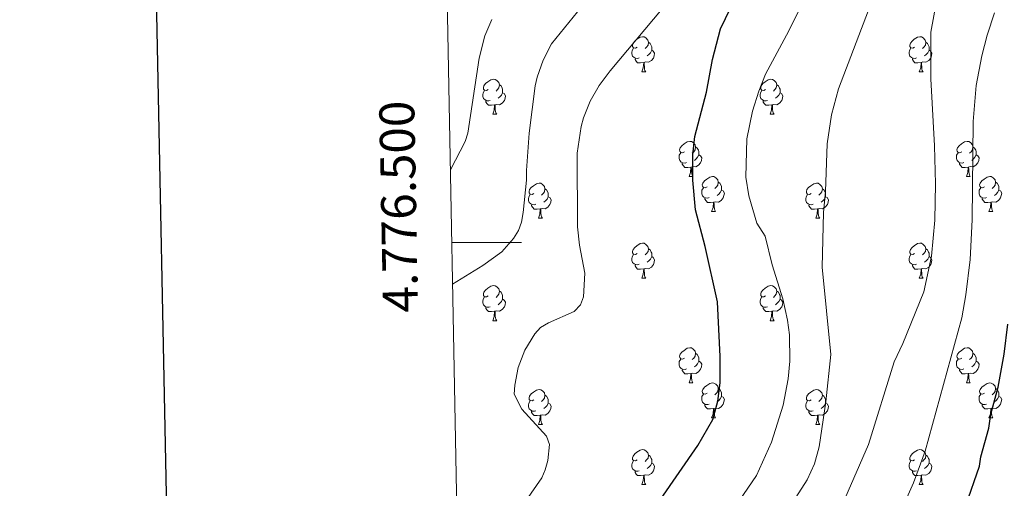
# Model space of a CAD drawing. Units: metres. Extents: x 626266 to 630776, y 775684 to 778737.
# Drawn here: x 627073 to 627355, y 776430 to 776564 of the extents above; entities that cross this region are included whole.
import ezdxf
from ezdxf.enums import TextEntityAlignment as Align

# ---------------------------------------------------------------- set-up
doc = ezdxf.new("R2010")
doc.units = ezdxf.units.M
doc.header["$MEASUREMENT"] = 0
for name, color, linetype, lineweight in [('Carátula', 7, 'Continuous', 0), ('Elementos auxiliares', 7, 'Continuous', 0), ('Entidades rústicas y varios', 7, 'Continuous', 0), ('Relieve y altimetría', 7, 'Continuous', 0)]:
    doc.layers.add(name, color=color, linetype=linetype, lineweight=lineweight)
doc.styles.add('Style-FANCY', font='FANCY.shx')

msp = doc.modelspace()

# ---------------------------------------------------------------- linework, layer by layer
at = {"layer": 'Carátula', "color": 7, "linetype": 'Continuous', "lineweight": 0}
msp.add_line((627196.845, 776500), (627216.845, 776500), dxfattribs=at)
at = {"layer": 'Carátula', "color": 7, "linetype": 'Continuous', "lineweight": 30, "flags": 128}
msp.add_lwpolyline([(627075.144, 778455.956), (627122.783, 776041.434), (630677.083, 776111.562), (630629.5, 778523.083), (627075.144, 778455.956)], dxfattribs=at)
at = {"layer": 'Carátula', "color": 7, "linetype": 'Continuous', "lineweight": 0}
msp.add_3dface([(626321.898, 775683.749), (630776.1, 775767.868), (630720.02, 778737.35), (626265.818, 778653.231)], dxfattribs=at)
at = {"layer": 'Elementos auxiliares', "color": 250, "linetype": 'Continuous', "lineweight": 0}
msp.add_3dface([(630549.46, 778471.82, 609), (627161.23, 778407.81, 1017.841), (627204.42, 776094.24, 713), (630593.82, 776158.25, 347.573)], dxfattribs=at)
at = {"layer": 'Entidades rústicas y varios', "color": 92, "linetype": 'Continuous', "lineweight": 0, "flags": 128}
for points in [[(627249.915, 776555.847), (627249.385, 776555.582), (627248.855, 776555.637), (627248.59, 776556.007), (627248.535, 776556.432), (627248.695, 776556.952), (627249.175, 776557.547), (627249.81, 776558.077), (627250.71, 776558.662), (627251.455, 776558.822), (627251.88, 776558.767), (627252.41, 776558.452), (627252.94, 776557.867), (627253.1, 776557.227), (627252.99, 776556.377), (627252.565, 776555.847), (627252.145, 776555.422)], [(627253.1, 776557.227), (627253.575, 776556.912), (627253.89, 776556.272), (627254.05, 776555.952), (627254.05, 776555.372), (627254.05, 776554.947), (627253.68, 776554.257), (627253.26, 776553.777), (627252.78, 776553.357)], [(627329.242, 776555.847), (627328.712, 776555.582), (627328.182, 776555.637), (627327.917, 776556.007), (627327.862, 776556.432), (627328.022, 776556.952), (627328.502, 776557.547), (627329.137, 776558.077), (627330.037, 776558.662), (627330.782, 776558.822), (627331.207, 776558.767), (627331.737, 776558.452), (627332.267, 776557.867), (627332.427, 776557.227), (627332.317, 776556.377), (627331.892, 776555.847), (627331.472, 776555.422)], [(627332.427, 776557.227), (627332.902, 776556.912), (627333.217, 776556.272), (627333.377, 776555.952), (627333.377, 776555.372), (627333.377, 776554.947), (627333.007, 776554.257), (627332.587, 776553.777), (627332.107, 776553.357)], [(627250.5, 776552.767), (627250.075, 776552.607), (627249.49, 776552.667), (627249.015, 776552.877), (627248.59, 776553.302), (627248.375, 776553.887), (627248.375, 776554.307), (627248.43, 776554.892), (627248.855, 776555.582)], [(627254.05, 776554.947), (627254.505, 776554.697), (627254.85, 776554.082), (627254.74, 776553.357), (627254.53, 776552.717), (627253.945, 776551.977), (627253.15, 776551.497), (627252.3, 776551.602), (627251.87, 776551.472)], [(627329.827, 776552.767), (627329.402, 776552.607), (627328.817, 776552.667), (627328.342, 776552.877), (627327.917, 776553.302), (627327.702, 776553.887), (627327.702, 776554.307), (627327.757, 776554.892), (627328.182, 776555.582)], [(627333.377, 776554.947), (627333.832, 776554.697), (627334.177, 776554.082), (627334.067, 776553.357), (627333.857, 776552.717), (627333.272, 776551.977), (627332.477, 776551.497), (627331.627, 776551.602), (627331.197, 776551.472)], [(627251.76, 776551.472), (627250.87, 776551.387), (627250.025, 776551.387), (627249.6, 776551.817), (627249.28, 776552.292), (627249.28, 776552.607)], [(627251.215, 776548.787), (627251.65, 776549.947), (627251.76, 776551.472), (627251.87, 776551.472), (627251.905, 776550.887), (627251.94, 776550.202), (627252.01, 776549.587), (627252.125, 776549.187), (627252.34, 776548.787)], [(627331.087, 776551.472), (627330.197, 776551.387), (627329.352, 776551.387), (627328.927, 776551.817), (627328.607, 776552.292), (627328.607, 776552.607)], [(627330.542, 776548.787), (627330.977, 776549.947), (627331.087, 776551.472), (627331.197, 776551.472), (627331.232, 776550.887), (627331.267, 776550.202), (627331.337, 776549.587), (627331.452, 776549.187), (627331.667, 776548.787)], [(627251.215, 776548.787), (627252.34, 776548.787)], [(627330.542, 776548.787), (627331.667, 776548.787)], [(627207.279, 776543.707), (627206.749, 776543.442), (627206.219, 776543.497), (627205.954, 776543.867), (627205.899, 776544.292), (627206.059, 776544.812), (627206.539, 776545.407), (627207.174, 776545.937), (627208.074, 776546.522), (627208.819, 776546.682), (627209.244, 776546.627), (627209.774, 776546.312), (627210.304, 776545.727), (627210.464, 776545.087), (627210.354, 776544.237), (627209.929, 776543.707), (627209.509, 776543.282)], [(627286.606, 776543.707), (627286.076, 776543.442), (627285.546, 776543.497), (627285.281, 776543.867), (627285.226, 776544.292), (627285.386, 776544.812), (627285.866, 776545.407), (627286.501, 776545.937), (627287.401, 776546.522), (627288.146, 776546.682), (627288.571, 776546.627), (627289.101, 776546.312), (627289.631, 776545.727), (627289.791, 776545.087), (627289.681, 776544.237), (627289.256, 776543.707), (627288.836, 776543.282)], [(627207.864, 776540.627), (627207.439, 776540.467), (627206.854, 776540.527), (627206.379, 776540.737), (627205.954, 776541.162), (627205.739, 776541.747), (627205.739, 776542.167), (627205.794, 776542.752), (627206.219, 776543.442)], [(627211.414, 776542.807), (627211.869, 776542.557), (627212.214, 776541.942), (627212.104, 776541.217), (627211.894, 776540.577), (627211.309, 776539.837), (627210.514, 776539.357), (627209.664, 776539.462), (627209.234, 776539.332)], [(627210.464, 776545.087), (627210.939, 776544.772), (627211.254, 776544.132), (627211.414, 776543.812), (627211.414, 776543.232), (627211.414, 776542.807), (627211.044, 776542.117), (627210.624, 776541.637), (627210.144, 776541.217)], [(627287.191, 776540.627), (627286.766, 776540.467), (627286.181, 776540.527), (627285.706, 776540.737), (627285.281, 776541.162), (627285.066, 776541.747), (627285.066, 776542.167), (627285.121, 776542.752), (627285.546, 776543.442)], [(627290.741, 776542.807), (627291.196, 776542.557), (627291.541, 776541.942), (627291.431, 776541.217), (627291.221, 776540.577), (627290.636, 776539.837), (627289.841, 776539.357), (627288.991, 776539.462), (627288.561, 776539.332)], [(627289.791, 776545.087), (627290.266, 776544.772), (627290.581, 776544.132), (627290.741, 776543.812), (627290.741, 776543.232), (627290.741, 776542.807), (627290.371, 776542.117), (627289.951, 776541.637), (627289.471, 776541.217)], [(627209.124, 776539.332), (627208.234, 776539.247), (627207.389, 776539.247), (627206.964, 776539.677), (627206.644, 776540.152), (627206.644, 776540.467)], [(627288.451, 776539.332), (627287.561, 776539.247), (627286.716, 776539.247), (627286.291, 776539.677), (627285.971, 776540.152), (627285.971, 776540.467)], [(627208.579, 776536.647), (627209.014, 776537.807), (627209.124, 776539.332), (627209.234, 776539.332), (627209.269, 776538.747), (627209.304, 776538.062), (627209.374, 776537.447), (627209.489, 776537.047), (627209.704, 776536.647)], [(627287.906, 776536.647), (627288.341, 776537.807), (627288.451, 776539.332), (627288.561, 776539.332), (627288.596, 776538.747), (627288.631, 776538.062), (627288.701, 776537.447), (627288.816, 776537.047), (627289.031, 776536.647)], [(627208.579, 776536.647), (627209.704, 776536.647)], [(627287.906, 776536.647), (627289.031, 776536.647)], [(627263.418, 776525.938), (627262.888, 776525.673), (627262.358, 776525.728), (627262.093, 776526.098), (627262.038, 776526.523), (627262.198, 776527.043), (627262.678, 776527.638), (627263.313, 776528.168), (627264.213, 776528.753), (627264.958, 776528.913), (627265.383, 776528.858), (627265.913, 776528.543), (627266.443, 776527.958), (627266.603, 776527.318), (627266.493, 776526.468), (627266.068, 776525.938), (627265.648, 776525.513)], [(627342.745, 776525.938), (627342.215, 776525.673), (627341.685, 776525.728), (627341.42, 776526.098), (627341.365, 776526.523), (627341.525, 776527.043), (627342.005, 776527.638), (627342.64, 776528.168), (627343.54, 776528.753), (627344.285, 776528.913), (627344.71, 776528.858), (627345.24, 776528.543), (627345.77, 776527.958), (627345.93, 776527.318), (627345.82, 776526.468), (627345.395, 776525.938), (627344.975, 776525.513)], [(627266.603, 776527.318), (627267.078, 776527.003), (627267.393, 776526.363), (627267.553, 776526.043), (627267.553, 776525.463), (627267.553, 776525.038), (627267.183, 776524.348), (627266.763, 776523.868), (627266.283, 776523.448)], [(627345.93, 776527.318), (627346.405, 776527.003), (627346.72, 776526.363), (627346.88, 776526.043), (627346.88, 776525.463), (627346.88, 776525.038), (627346.51, 776524.348), (627346.09, 776523.868), (627345.61, 776523.448)], [(627264.003, 776522.858), (627263.578, 776522.698), (627262.993, 776522.758), (627262.518, 776522.968), (627262.093, 776523.393), (627261.878, 776523.978), (627261.878, 776524.398), (627261.933, 776524.983), (627262.358, 776525.673)], [(627267.553, 776525.038), (627268.008, 776524.788), (627268.353, 776524.173), (627268.243, 776523.448), (627268.033, 776522.808), (627267.448, 776522.068), (627266.653, 776521.588), (627265.803, 776521.693), (627265.373, 776521.563)], [(627343.33, 776522.858), (627342.905, 776522.698), (627342.32, 776522.758), (627341.845, 776522.968), (627341.42, 776523.393), (627341.205, 776523.978), (627341.205, 776524.398), (627341.26, 776524.983), (627341.685, 776525.673)], [(627346.88, 776525.038), (627347.335, 776524.788), (627347.68, 776524.173), (627347.57, 776523.448), (627347.36, 776522.808), (627346.775, 776522.068), (627345.98, 776521.588), (627345.13, 776521.693), (627344.7, 776521.563)], [(627265.263, 776521.563), (627264.373, 776521.478), (627263.528, 776521.478), (627263.103, 776521.908), (627262.783, 776522.383), (627262.783, 776522.698)], [(627264.718, 776518.878), (627265.153, 776520.038), (627265.263, 776521.563), (627265.373, 776521.563), (627265.408, 776520.978), (627265.443, 776520.293), (627265.513, 776519.678), (627265.628, 776519.278), (627265.843, 776518.878)], [(627344.59, 776521.563), (627343.7, 776521.478), (627342.855, 776521.478), (627342.43, 776521.908), (627342.11, 776522.383), (627342.11, 776522.698)], [(627344.045, 776518.878), (627344.48, 776520.038), (627344.59, 776521.563), (627344.7, 776521.563), (627344.735, 776520.978), (627344.77, 776520.293), (627344.84, 776519.678), (627344.955, 776519.278), (627345.17, 776518.878)], [(627264.718, 776518.878), (627265.843, 776518.878)], [(627269.893, 776515.903), (627269.363, 776515.638), (627268.833, 776515.693), (627268.568, 776516.063), (627268.513, 776516.488), (627268.673, 776517.008), (627269.153, 776517.603), (627269.788, 776518.133), (627270.688, 776518.718), (627271.433, 776518.878), (627271.858, 776518.823), (627272.388, 776518.508), (627272.918, 776517.923), (627273.078, 776517.283), (627272.968, 776516.433), (627272.543, 776515.903), (627272.123, 776515.478)], [(627344.045, 776518.878), (627345.17, 776518.878)], [(627349.22, 776515.903), (627348.69, 776515.638), (627348.16, 776515.693), (627347.895, 776516.063), (627347.84, 776516.488), (627348, 776517.008), (627348.48, 776517.603), (627349.115, 776518.133), (627350.015, 776518.718), (627350.76, 776518.878), (627351.185, 776518.823), (627351.715, 776518.508), (627352.245, 776517.923), (627352.405, 776517.283), (627352.295, 776516.433), (627351.87, 776515.903), (627351.45, 776515.478)], [(627220.338, 776513.998), (627219.808, 776513.733), (627219.278, 776513.788), (627219.013, 776514.158), (627218.958, 776514.583), (627219.118, 776515.103), (627219.598, 776515.698), (627220.233, 776516.228), (627221.133, 776516.813), (627221.878, 776516.973), (627222.303, 776516.918), (627222.833, 776516.603), (627223.363, 776516.018), (627223.523, 776515.378), (627223.413, 776514.528), (627222.988, 776513.998), (627222.568, 776513.573)], [(627223.523, 776515.378), (627223.998, 776515.063), (627224.313, 776514.423), (627224.473, 776514.103), (627224.473, 776513.523), (627224.473, 776513.098), (627224.103, 776512.408), (627223.683, 776511.928), (627223.203, 776511.508)], [(627270.478, 776512.823), (627270.053, 776512.663), (627269.468, 776512.723), (627268.993, 776512.933), (627268.568, 776513.358), (627268.353, 776513.943), (627268.353, 776514.363), (627268.408, 776514.948), (627268.833, 776515.638)], [(627274.028, 776515.003), (627274.483, 776514.753), (627274.828, 776514.138), (627274.718, 776513.413), (627274.508, 776512.773), (627273.923, 776512.033), (627273.128, 776511.553), (627272.278, 776511.658), (627271.848, 776511.528)], [(627273.078, 776517.283), (627273.553, 776516.968), (627273.868, 776516.328), (627274.028, 776516.008), (627274.028, 776515.428), (627274.028, 776515.003), (627273.658, 776514.313), (627273.238, 776513.833), (627272.758, 776513.413)], [(627299.665, 776513.998), (627299.135, 776513.733), (627298.605, 776513.788), (627298.34, 776514.158), (627298.285, 776514.583), (627298.445, 776515.103), (627298.925, 776515.698), (627299.56, 776516.228), (627300.46, 776516.813), (627301.205, 776516.973), (627301.63, 776516.918), (627302.16, 776516.603), (627302.69, 776516.018), (627302.85, 776515.378), (627302.74, 776514.528), (627302.315, 776513.998), (627301.895, 776513.573)], [(627302.85, 776515.378), (627303.325, 776515.063), (627303.64, 776514.423), (627303.8, 776514.103), (627303.8, 776513.523), (627303.8, 776513.098), (627303.43, 776512.408), (627303.01, 776511.928), (627302.53, 776511.508)], [(627349.805, 776512.823), (627349.38, 776512.663), (627348.795, 776512.723), (627348.32, 776512.933), (627347.895, 776513.358), (627347.68, 776513.943), (627347.68, 776514.363), (627347.735, 776514.948), (627348.16, 776515.638)], [(627353.355, 776515.003), (627353.81, 776514.753), (627354.155, 776514.138), (627354.045, 776513.413), (627353.835, 776512.773), (627353.25, 776512.033), (627352.455, 776511.553), (627351.605, 776511.658), (627351.175, 776511.528)], [(627352.405, 776517.283), (627352.88, 776516.968), (627353.195, 776516.328), (627353.355, 776516.008), (627353.355, 776515.428), (627353.355, 776515.003), (627352.985, 776514.313), (627352.565, 776513.833), (627352.085, 776513.413)], [(627220.923, 776510.918), (627220.498, 776510.758), (627219.913, 776510.818), (627219.438, 776511.028), (627219.013, 776511.453), (627218.798, 776512.038), (627218.798, 776512.458), (627218.853, 776513.043), (627219.278, 776513.733)], [(627224.473, 776513.098), (627224.928, 776512.848), (627225.273, 776512.233), (627225.163, 776511.508), (627224.953, 776510.868), (627224.368, 776510.128), (627223.573, 776509.648), (627222.723, 776509.753), (627222.293, 776509.623)], [(627271.738, 776511.528), (627270.848, 776511.443), (627270.003, 776511.443), (627269.578, 776511.873), (627269.258, 776512.348), (627269.258, 776512.663)], [(627300.25, 776510.918), (627299.825, 776510.758), (627299.24, 776510.818), (627298.765, 776511.028), (627298.34, 776511.453), (627298.125, 776512.038), (627298.125, 776512.458), (627298.18, 776513.043), (627298.605, 776513.733)], [(627303.8, 776513.098), (627304.255, 776512.848), (627304.6, 776512.233), (627304.49, 776511.508), (627304.28, 776510.868), (627303.695, 776510.128), (627302.9, 776509.648), (627302.05, 776509.753), (627301.62, 776509.623)], [(627351.065, 776511.528), (627350.175, 776511.443), (627349.33, 776511.443), (627348.905, 776511.873), (627348.585, 776512.348), (627348.585, 776512.663)], [(627222.183, 776509.623), (627221.293, 776509.538), (627220.448, 776509.538), (627220.023, 776509.968), (627219.703, 776510.443), (627219.703, 776510.758)], [(627221.638, 776506.938), (627222.073, 776508.098), (627222.183, 776509.623), (627222.293, 776509.623), (627222.328, 776509.038), (627222.363, 776508.353), (627222.433, 776507.738), (627222.548, 776507.338), (627222.763, 776506.938)], [(627271.193, 776508.843), (627271.628, 776510.003), (627271.738, 776511.528), (627271.848, 776511.528), (627271.883, 776510.943), (627271.918, 776510.258), (627271.988, 776509.643), (627272.103, 776509.243), (627272.318, 776508.843)], [(627301.51, 776509.623), (627300.62, 776509.538), (627299.775, 776509.538), (627299.35, 776509.968), (627299.03, 776510.443), (627299.03, 776510.758)], [(627300.965, 776506.938), (627301.4, 776508.098), (627301.51, 776509.623), (627301.62, 776509.623), (627301.655, 776509.038), (627301.69, 776508.353), (627301.76, 776507.738), (627301.875, 776507.338), (627302.09, 776506.938)], [(627350.52, 776508.843), (627350.955, 776510.003), (627351.065, 776511.528), (627351.175, 776511.528), (627351.21, 776510.943), (627351.245, 776510.258), (627351.315, 776509.643), (627351.43, 776509.243), (627351.645, 776508.843)], [(627221.638, 776506.938), (627222.763, 776506.938)], [(627271.193, 776508.843), (627272.318, 776508.843)], [(627300.965, 776506.938), (627302.09, 776506.938)], [(627350.52, 776508.843), (627351.645, 776508.843)], [(627249.915, 776496.855), (627249.385, 776496.59), (627248.855, 776496.645), (627248.59, 776497.015), (627248.535, 776497.44), (627248.695, 776497.96), (627249.175, 776498.555), (627249.81, 776499.085), (627250.71, 776499.67), (627251.455, 776499.83), (627251.88, 776499.775), (627252.41, 776499.46), (627252.94, 776498.875), (627253.1, 776498.235), (627252.99, 776497.385), (627252.565, 776496.855), (627252.145, 776496.43)], [(627253.1, 776498.235), (627253.575, 776497.92), (627253.89, 776497.28), (627254.05, 776496.96), (627254.05, 776496.38), (627254.05, 776495.955), (627253.68, 776495.265), (627253.26, 776494.785), (627252.78, 776494.365)], [(627329.242, 776496.855), (627328.712, 776496.59), (627328.182, 776496.645), (627327.917, 776497.015), (627327.862, 776497.44), (627328.022, 776497.96), (627328.502, 776498.555), (627329.137, 776499.085), (627330.037, 776499.67), (627330.782, 776499.83), (627331.207, 776499.775), (627331.737, 776499.46), (627332.267, 776498.875), (627332.427, 776498.235), (627332.317, 776497.385), (627331.892, 776496.855), (627331.472, 776496.43)], [(627332.427, 776498.235), (627332.902, 776497.92), (627333.217, 776497.28), (627333.377, 776496.96), (627333.377, 776496.38), (627333.377, 776495.955), (627333.007, 776495.265), (627332.587, 776494.785), (627332.107, 776494.365)], [(627250.5, 776493.775), (627250.075, 776493.615), (627249.49, 776493.675), (627249.015, 776493.885), (627248.59, 776494.31), (627248.375, 776494.895), (627248.375, 776495.315), (627248.43, 776495.9), (627248.855, 776496.59)], [(627254.05, 776495.955), (627254.505, 776495.705), (627254.85, 776495.09), (627254.74, 776494.365), (627254.53, 776493.725), (627253.945, 776492.985), (627253.15, 776492.505), (627252.3, 776492.61), (627251.87, 776492.48)], [(627329.827, 776493.775), (627329.402, 776493.615), (627328.817, 776493.675), (627328.342, 776493.885), (627327.917, 776494.31), (627327.702, 776494.895), (627327.702, 776495.315), (627327.757, 776495.9), (627328.182, 776496.59)], [(627333.377, 776495.955), (627333.832, 776495.705), (627334.177, 776495.09), (627334.067, 776494.365), (627333.857, 776493.725), (627333.272, 776492.985), (627332.477, 776492.505), (627331.627, 776492.61), (627331.197, 776492.48)], [(627251.76, 776492.48), (627250.87, 776492.395), (627250.025, 776492.395), (627249.6, 776492.825), (627249.28, 776493.3), (627249.28, 776493.615)], [(627251.215, 776489.795), (627251.65, 776490.955), (627251.76, 776492.48), (627251.87, 776492.48), (627251.905, 776491.895), (627251.94, 776491.21), (627252.01, 776490.595), (627252.125, 776490.195), (627252.34, 776489.795)], [(627331.087, 776492.48), (627330.197, 776492.395), (627329.352, 776492.395), (627328.927, 776492.825), (627328.607, 776493.3), (627328.607, 776493.615)], [(627330.542, 776489.795), (627330.977, 776490.955), (627331.087, 776492.48), (627331.197, 776492.48), (627331.232, 776491.895), (627331.267, 776491.21), (627331.337, 776490.595), (627331.452, 776490.195), (627331.667, 776489.795)], [(627251.215, 776489.795), (627252.34, 776489.795)], [(627330.542, 776489.795), (627331.667, 776489.795)], [(627207.279, 776484.715), (627206.749, 776484.45), (627206.219, 776484.505), (627205.954, 776484.875), (627205.899, 776485.3), (627206.059, 776485.82), (627206.539, 776486.415), (627207.174, 776486.945), (627208.074, 776487.53), (627208.819, 776487.69), (627209.244, 776487.635), (627209.774, 776487.32), (627210.304, 776486.735), (627210.464, 776486.095), (627210.354, 776485.245), (627209.929, 776484.715), (627209.509, 776484.29)], [(627286.606, 776484.715), (627286.076, 776484.45), (627285.546, 776484.505), (627285.281, 776484.875), (627285.226, 776485.3), (627285.386, 776485.82), (627285.866, 776486.415), (627286.501, 776486.945), (627287.401, 776487.53), (627288.146, 776487.69), (627288.571, 776487.635), (627289.101, 776487.32), (627289.631, 776486.735), (627289.791, 776486.095), (627289.681, 776485.245), (627289.256, 776484.715), (627288.836, 776484.29)], [(627207.864, 776481.635), (627207.439, 776481.475), (627206.854, 776481.535), (627206.379, 776481.745), (627205.954, 776482.17), (627205.739, 776482.755), (627205.739, 776483.175), (627205.794, 776483.76), (627206.219, 776484.45)], [(627211.414, 776483.815), (627211.869, 776483.565), (627212.214, 776482.95), (627212.104, 776482.225), (627211.894, 776481.585), (627211.309, 776480.845), (627210.514, 776480.365), (627209.664, 776480.47), (627209.234, 776480.34)], [(627210.464, 776486.095), (627210.939, 776485.78), (627211.254, 776485.14), (627211.414, 776484.82), (627211.414, 776484.24), (627211.414, 776483.815), (627211.044, 776483.125), (627210.624, 776482.645), (627210.144, 776482.225)], [(627287.191, 776481.635), (627286.766, 776481.475), (627286.181, 776481.535), (627285.706, 776481.745), (627285.281, 776482.17), (627285.066, 776482.755), (627285.066, 776483.175), (627285.121, 776483.76), (627285.546, 776484.45)], [(627290.741, 776483.815), (627291.196, 776483.565), (627291.541, 776482.95), (627291.431, 776482.225), (627291.221, 776481.585), (627290.636, 776480.845), (627289.841, 776480.365), (627288.991, 776480.47), (627288.561, 776480.34)], [(627289.791, 776486.095), (627290.266, 776485.78), (627290.581, 776485.14), (627290.741, 776484.82), (627290.741, 776484.24), (627290.741, 776483.815), (627290.371, 776483.125), (627289.951, 776482.645), (627289.471, 776482.225)], [(627209.124, 776480.34), (627208.234, 776480.255), (627207.389, 776480.255), (627206.964, 776480.685), (627206.644, 776481.16), (627206.644, 776481.475)], [(627288.451, 776480.34), (627287.561, 776480.255), (627286.716, 776480.255), (627286.291, 776480.685), (627285.971, 776481.16), (627285.971, 776481.475)], [(627208.579, 776477.655), (627209.014, 776478.815), (627209.124, 776480.34), (627209.234, 776480.34), (627209.269, 776479.755), (627209.304, 776479.07), (627209.374, 776478.455), (627209.489, 776478.055), (627209.704, 776477.655)], [(627287.906, 776477.655), (627288.341, 776478.815), (627288.451, 776480.34), (627288.561, 776480.34), (627288.596, 776479.755), (627288.631, 776479.07), (627288.701, 776478.455), (627288.816, 776478.055), (627289.031, 776477.655)], [(627208.579, 776477.655), (627209.704, 776477.655)], [(627287.906, 776477.655), (627289.031, 776477.655)], [(627263.418, 776466.946), (627262.888, 776466.681), (627262.358, 776466.736), (627262.093, 776467.106), (627262.038, 776467.531), (627262.198, 776468.051), (627262.678, 776468.646), (627263.313, 776469.176), (627264.213, 776469.761), (627264.958, 776469.921), (627265.383, 776469.866), (627265.913, 776469.551), (627266.443, 776468.966), (627266.603, 776468.326), (627266.493, 776467.476), (627266.068, 776466.946), (627265.648, 776466.521)], [(627342.745, 776466.946), (627342.215, 776466.681), (627341.685, 776466.736), (627341.42, 776467.106), (627341.365, 776467.531), (627341.525, 776468.051), (627342.005, 776468.646), (627342.64, 776469.176), (627343.54, 776469.761), (627344.285, 776469.921), (627344.71, 776469.866), (627345.24, 776469.551), (627345.77, 776468.966), (627345.93, 776468.326), (627345.82, 776467.476), (627345.395, 776466.946), (627344.975, 776466.521)], [(627264.003, 776463.866), (627263.578, 776463.706), (627262.993, 776463.766), (627262.518, 776463.976), (627262.093, 776464.401), (627261.878, 776464.986), (627261.878, 776465.406), (627261.933, 776465.991), (627262.358, 776466.681)], [(627266.603, 776468.326), (627267.078, 776468.011), (627267.393, 776467.371), (627267.553, 776467.051), (627267.553, 776466.471), (627267.553, 776466.046), (627267.183, 776465.356), (627266.763, 776464.876), (627266.283, 776464.456)], [(627343.33, 776463.866), (627342.905, 776463.706), (627342.32, 776463.766), (627341.845, 776463.976), (627341.42, 776464.401), (627341.205, 776464.986), (627341.205, 776465.406), (627341.26, 776465.991), (627341.685, 776466.681)], [(627345.93, 776468.326), (627346.405, 776468.011), (627346.72, 776467.371), (627346.88, 776467.051), (627346.88, 776466.471), (627346.88, 776466.046), (627346.51, 776465.356), (627346.09, 776464.876), (627345.61, 776464.456)], [(627267.553, 776466.046), (627268.008, 776465.796), (627268.353, 776465.181), (627268.243, 776464.456), (627268.033, 776463.816), (627267.448, 776463.076), (627266.653, 776462.596), (627265.803, 776462.701), (627265.373, 776462.571)], [(627346.88, 776466.046), (627347.335, 776465.796), (627347.68, 776465.181), (627347.57, 776464.456), (627347.36, 776463.816), (627346.775, 776463.076), (627345.98, 776462.596), (627345.13, 776462.701), (627344.7, 776462.571)], [(627265.263, 776462.571), (627264.373, 776462.486), (627263.528, 776462.486), (627263.103, 776462.916), (627262.783, 776463.391), (627262.783, 776463.706)], [(627264.718, 776459.886), (627265.153, 776461.046), (627265.263, 776462.571), (627265.373, 776462.571), (627265.408, 776461.986), (627265.443, 776461.301), (627265.513, 776460.686), (627265.628, 776460.286), (627265.843, 776459.886)], [(627344.59, 776462.571), (627343.7, 776462.486), (627342.855, 776462.486), (627342.43, 776462.916), (627342.11, 776463.391), (627342.11, 776463.706)], [(627344.045, 776459.886), (627344.48, 776461.046), (627344.59, 776462.571), (627344.7, 776462.571), (627344.735, 776461.986), (627344.77, 776461.301), (627344.84, 776460.686), (627344.955, 776460.286), (627345.17, 776459.886)], [(627264.718, 776459.886), (627265.843, 776459.886)], [(627269.893, 776456.911), (627269.363, 776456.646), (627268.833, 776456.701), (627268.568, 776457.071), (627268.513, 776457.496), (627268.673, 776458.016), (627269.153, 776458.611), (627269.788, 776459.141), (627270.688, 776459.726), (627271.433, 776459.886), (627271.858, 776459.831), (627272.388, 776459.516), (627272.918, 776458.931), (627273.078, 776458.291), (627272.968, 776457.441), (627272.543, 776456.911), (627272.123, 776456.486)], [(627273.078, 776458.291), (627273.553, 776457.976), (627273.868, 776457.336), (627274.028, 776457.016), (627274.028, 776456.436), (627274.028, 776456.011), (627273.658, 776455.321), (627273.238, 776454.841), (627272.758, 776454.421)], [(627344.045, 776459.886), (627345.17, 776459.886)], [(627349.22, 776456.911), (627348.69, 776456.646), (627348.16, 776456.701), (627347.895, 776457.071), (627347.84, 776457.496), (627348, 776458.016), (627348.48, 776458.611), (627349.115, 776459.141), (627350.015, 776459.726), (627350.76, 776459.886), (627351.185, 776459.831), (627351.715, 776459.516), (627352.245, 776458.931), (627352.405, 776458.291), (627352.295, 776457.441), (627351.87, 776456.911), (627351.45, 776456.486)], [(627352.405, 776458.291), (627352.88, 776457.976), (627353.195, 776457.336), (627353.355, 776457.016), (627353.355, 776456.436), (627353.355, 776456.011), (627352.985, 776455.321), (627352.565, 776454.841), (627352.085, 776454.421)], [(627220.338, 776455.006), (627219.808, 776454.741), (627219.278, 776454.796), (627219.013, 776455.166), (627218.958, 776455.591), (627219.118, 776456.111), (627219.598, 776456.706), (627220.233, 776457.236), (627221.133, 776457.821), (627221.878, 776457.981), (627222.303, 776457.926), (627222.833, 776457.611), (627223.363, 776457.026), (627223.523, 776456.386), (627223.413, 776455.536), (627222.988, 776455.006), (627222.568, 776454.581)], [(627223.523, 776456.386), (627223.998, 776456.071), (627224.313, 776455.431), (627224.473, 776455.111), (627224.473, 776454.531), (627224.473, 776454.106), (627224.103, 776453.416), (627223.683, 776452.936), (627223.203, 776452.516)], [(627270.478, 776453.831), (627270.053, 776453.671), (627269.468, 776453.731), (627268.993, 776453.941), (627268.568, 776454.366), (627268.353, 776454.951), (627268.353, 776455.371), (627268.408, 776455.956), (627268.833, 776456.646)], [(627274.028, 776456.011), (627274.483, 776455.761), (627274.828, 776455.146), (627274.718, 776454.421), (627274.508, 776453.781), (627273.923, 776453.041), (627273.128, 776452.561), (627272.278, 776452.666), (627271.848, 776452.536)], [(627299.665, 776455.006), (627299.135, 776454.741), (627298.605, 776454.796), (627298.34, 776455.166), (627298.285, 776455.591), (627298.445, 776456.111), (627298.925, 776456.706), (627299.56, 776457.236), (627300.46, 776457.821), (627301.205, 776457.981), (627301.63, 776457.926), (627302.16, 776457.611), (627302.69, 776457.026), (627302.85, 776456.386), (627302.74, 776455.536), (627302.315, 776455.006), (627301.895, 776454.581)], [(627302.85, 776456.386), (627303.325, 776456.071), (627303.64, 776455.431), (627303.8, 776455.111), (627303.8, 776454.531), (627303.8, 776454.106), (627303.43, 776453.416), (627303.01, 776452.936), (627302.53, 776452.516)], [(627349.805, 776453.831), (627349.38, 776453.671), (627348.795, 776453.731), (627348.32, 776453.941), (627347.895, 776454.366), (627347.68, 776454.951), (627347.68, 776455.371), (627347.735, 776455.956), (627348.16, 776456.646)], [(627353.355, 776456.011), (627353.81, 776455.761), (627354.155, 776455.146), (627354.045, 776454.421), (627353.835, 776453.781), (627353.25, 776453.041), (627352.455, 776452.561), (627351.605, 776452.666), (627351.175, 776452.536)], [(627220.923, 776451.926), (627220.498, 776451.766), (627219.913, 776451.826), (627219.438, 776452.036), (627219.013, 776452.461), (627218.798, 776453.046), (627218.798, 776453.466), (627218.853, 776454.051), (627219.278, 776454.741)], [(627224.473, 776454.106), (627224.928, 776453.856), (627225.273, 776453.241), (627225.163, 776452.516), (627224.953, 776451.876), (627224.368, 776451.136), (627223.573, 776450.656), (627222.723, 776450.761), (627222.293, 776450.631)], [(627271.738, 776452.536), (627270.848, 776452.451), (627270.003, 776452.451), (627269.578, 776452.881), (627269.258, 776453.356), (627269.258, 776453.671)], [(627271.193, 776449.851), (627271.628, 776451.011), (627271.738, 776452.536), (627271.848, 776452.536), (627271.883, 776451.951), (627271.918, 776451.266), (627271.988, 776450.651), (627272.103, 776450.251), (627272.318, 776449.851)], [(627300.25, 776451.926), (627299.825, 776451.766), (627299.24, 776451.826), (627298.765, 776452.036), (627298.34, 776452.461), (627298.125, 776453.046), (627298.125, 776453.466), (627298.18, 776454.051), (627298.605, 776454.741)], [(627303.8, 776454.106), (627304.255, 776453.856), (627304.6, 776453.241), (627304.49, 776452.516), (627304.28, 776451.876), (627303.695, 776451.136), (627302.9, 776450.656), (627302.05, 776450.761), (627301.62, 776450.631)], [(627351.065, 776452.536), (627350.175, 776452.451), (627349.33, 776452.451), (627348.905, 776452.881), (627348.585, 776453.356), (627348.585, 776453.671)], [(627350.52, 776449.851), (627350.955, 776451.011), (627351.065, 776452.536), (627351.175, 776452.536), (627351.21, 776451.951), (627351.245, 776451.266), (627351.315, 776450.651), (627351.43, 776450.251), (627351.645, 776449.851)], [(627222.183, 776450.631), (627221.293, 776450.546), (627220.448, 776450.546), (627220.023, 776450.976), (627219.703, 776451.451), (627219.703, 776451.766)], [(627221.638, 776447.946), (627222.073, 776449.106), (627222.183, 776450.631), (627222.293, 776450.631), (627222.328, 776450.046), (627222.363, 776449.361), (627222.433, 776448.746), (627222.548, 776448.346), (627222.763, 776447.946)], [(627271.193, 776449.851), (627272.318, 776449.851)], [(627301.51, 776450.631), (627300.62, 776450.546), (627299.775, 776450.546), (627299.35, 776450.976), (627299.03, 776451.451), (627299.03, 776451.766)], [(627300.965, 776447.946), (627301.4, 776449.106), (627301.51, 776450.631), (627301.62, 776450.631), (627301.655, 776450.046), (627301.69, 776449.361), (627301.76, 776448.746), (627301.875, 776448.346), (627302.09, 776447.946)], [(627350.52, 776449.851), (627351.645, 776449.851)], [(627221.638, 776447.946), (627222.763, 776447.946)], [(627300.965, 776447.946), (627302.09, 776447.946)], [(627249.915, 776437.863), (627249.385, 776437.598), (627248.855, 776437.653), (627248.59, 776438.023), (627248.535, 776438.448), (627248.695, 776438.968), (627249.175, 776439.563), (627249.81, 776440.093), (627250.71, 776440.678), (627251.455, 776440.838), (627251.88, 776440.783), (627252.41, 776440.468), (627252.94, 776439.883), (627253.1, 776439.243), (627252.99, 776438.393), (627252.565, 776437.863), (627252.145, 776437.438)], [(627253.1, 776439.243), (627253.575, 776438.928), (627253.89, 776438.288), (627254.05, 776437.968), (627254.05, 776437.388), (627254.05, 776436.963), (627253.68, 776436.273), (627253.26, 776435.793), (627252.78, 776435.373)], [(627329.242, 776437.863), (627328.712, 776437.598), (627328.182, 776437.653), (627327.917, 776438.023), (627327.862, 776438.448), (627328.022, 776438.968), (627328.502, 776439.563), (627329.137, 776440.093), (627330.037, 776440.678), (627330.782, 776440.838), (627331.207, 776440.783), (627331.737, 776440.468), (627332.267, 776439.883), (627332.427, 776439.243), (627332.317, 776438.393), (627331.892, 776437.863), (627331.472, 776437.438)], [(627332.427, 776439.243), (627332.902, 776438.928), (627333.217, 776438.288), (627333.377, 776437.968), (627333.377, 776437.388), (627333.377, 776436.963), (627333.007, 776436.273), (627332.587, 776435.793), (627332.107, 776435.373)], [(627250.5, 776434.783), (627250.075, 776434.623), (627249.49, 776434.683), (627249.015, 776434.893), (627248.59, 776435.318), (627248.375, 776435.903), (627248.375, 776436.323), (627248.43, 776436.908), (627248.855, 776437.598)], [(627254.05, 776436.963), (627254.505, 776436.713), (627254.85, 776436.098), (627254.74, 776435.373), (627254.53, 776434.733), (627253.945, 776433.993), (627253.15, 776433.513), (627252.3, 776433.618), (627251.87, 776433.488)], [(627329.827, 776434.783), (627329.402, 776434.623), (627328.817, 776434.683), (627328.342, 776434.893), (627327.917, 776435.318), (627327.702, 776435.903), (627327.702, 776436.323), (627327.757, 776436.908), (627328.182, 776437.598)], [(627333.377, 776436.963), (627333.832, 776436.713), (627334.177, 776436.098), (627334.067, 776435.373), (627333.857, 776434.733), (627333.272, 776433.993), (627332.477, 776433.513), (627331.627, 776433.618), (627331.197, 776433.488)], [(627251.76, 776433.488), (627250.87, 776433.403), (627250.025, 776433.403), (627249.6, 776433.833), (627249.28, 776434.308), (627249.28, 776434.623)], [(627251.215, 776430.803), (627251.65, 776431.963), (627251.76, 776433.488), (627251.87, 776433.488), (627251.905, 776432.903), (627251.94, 776432.218), (627252.01, 776431.603), (627252.125, 776431.203), (627252.34, 776430.803)], [(627331.087, 776433.488), (627330.197, 776433.403), (627329.352, 776433.403), (627328.927, 776433.833), (627328.607, 776434.308), (627328.607, 776434.623)], [(627330.542, 776430.803), (627330.977, 776431.963), (627331.087, 776433.488), (627331.197, 776433.488), (627331.232, 776432.903), (627331.267, 776432.218), (627331.337, 776431.603), (627331.452, 776431.203), (627331.667, 776430.803)], [(627251.215, 776430.803), (627252.34, 776430.803)], [(627330.542, 776430.803), (627331.667, 776430.803)]]:
    msp.add_lwpolyline(points, dxfattribs=at)
at = {"layer": 'Relieve y altimetría', "color": 30, "linetype": 'Continuous', "lineweight": 0, "flags": 128}
for points, elevation in [([(627197.067, 776488.109), (627205.768, 776493.419), (627211.139, 776497.327), (627214.54, 776501.129), (627215.94, 776503.444), (627216.836, 776505.779), (627217.299, 776508.549), (627218.265, 776517.846), (627218.195, 776520.57), (627219.01, 776531.215), (627220.672, 776544.82), (627221.238, 776547.255), (627223.036, 776552.157), (627225.356, 776556.812), (627237.733, 776572.121)], 640), ([(627276.754, 776422.826), (627284.051, 776433.424), (627288.304, 776442.934), (627291.687, 776453.543), (627293.114, 776461.014), (627293.601, 776466.041), (627293.503, 776473.585), (627292.932, 776477.821), (627291.575, 776483.878), (627288.547, 776493.643), (627286.459, 776501.814), (627284.143, 776505.559), (627281.786, 776513.324), (627281.012, 776518.675), (627281.237, 776529.668), (627282.855, 776537.519), (627284.647, 776543.269), (627286.573, 776548.148), (627292.647, 776559.242), (627298.775, 776571.671)], 655), ([(627218.012, 776426.124), (627222.578, 776432.722), (627223.586, 776435.011), (627224.378, 776437.696), (627224.847, 776442.242), (627223.927, 776444.66), (627216.909, 776452.401), (627214.728, 776456.658), (627214.913, 776459.182), (627215.868, 776464.281), (627217.726, 776469.231), (627220.589, 776473.895), (627222.276, 776475.742), (627224.509, 776477.054), (627231.903, 776480.262), (627233.664, 776482.14), (627234.523, 776484.482), (627234.895, 776491.205), (627233.377, 776499.216), (627232.824, 776504.482), (627232.765, 776525.517), (627233.859, 776533.133), (627234.49, 776535.594), (627236.398, 776540.375), (627239.026, 776544.919), (627242.163, 776549.063), (627259.558, 776569.812)], 645), ([(627287.716, 776415.387), (627298.507, 776432.173), (627300.591, 776436.697), (627301.907, 776441.574), (627303.812, 776454.491), (627305.326, 776467.999), (627302.759, 776492.975), (627303.167, 776508.586), (627303.711, 776514.563), (627304.199, 776528.175), (627305.506, 776536.476), (627307.506, 776543.879), (627316.795, 776568.434)], 660), ([(627306.032, 776419.316), (627316.009, 776442.221), (627323.416, 776465.903), (627325.911, 776471.105), (627331.839, 776485.871), (627334.107, 776496.072), (627334.981, 776506.358), (627335.21, 776516.788), (627334.929, 776527.618), (627333.858, 776546.761), (627333.837, 776560.086), (627335.436, 776568.439)], 665), ([(627320.649, 776412.621), (627328.952, 776431.264), (627332.266, 776440.319), (627342.762, 776478.505), (627343.928, 776484.997), (627345.148, 776495.097), (627345.694, 776506.489), (627346.002, 776534.599), (627346.84, 776544.916), (627348.439, 776553.372), (627349.99, 776559.218), (627352.121, 776565.602)], 670), ([(627196.458, 776520.728), (627200.724, 776528.843), (627201.494, 776531.226), (627204.729, 776552.642), (627206.321, 776559.109), (627208.299, 776563.705)], 635)]:
    msp.add_lwpolyline(points, dxfattribs=dict(at, elevation=elevation))
at = {"layer": 'Relieve y altimetría', "color": 30, "linetype": 'Continuous', "lineweight": 30, "flags": 128}
for points, elevation in [([(627245.04, 776409.905), (627267.251, 776441.983), (627271.507, 776449.378), (627272.984, 776454.66), (627273.588, 776459.935), (627273.613, 776467.438), (627272.833, 776483.066), (627269.366, 776498.902), (627266.556, 776509.293), (627265.831, 776517.816), (627265.766, 776525.045), (627266.408, 776530.259), (627269.725, 776542.946), (627271.45, 776552.327), (627273.769, 776561.086), (627277.91, 776569.806)], 650), ([(627343.886, 776424.877), (627347.777, 776436.032), (627348.14, 776438.759), (627350.427, 776446.911), (627351.088, 776450.905), (627353.135, 776458.7), (627354.86, 776468.081), (627355.888, 776476.626)], 675)]:
    msp.add_lwpolyline(points, dxfattribs=dict(at, elevation=elevation))

# ---------------------------------------------------------------- texts
at = {"layer": 'Carátula', "color": 7, "linetype": 'Continuous', "lineweight": 0, "style": 'Style-FANCY'}
msp.add_text('4.776.500', height=10, rotation=91.06948, dxfattribs=at).set_placement((627186.652, 776510.344), align=Align.CENTER)

doc.saveas('drawing.dxf')
